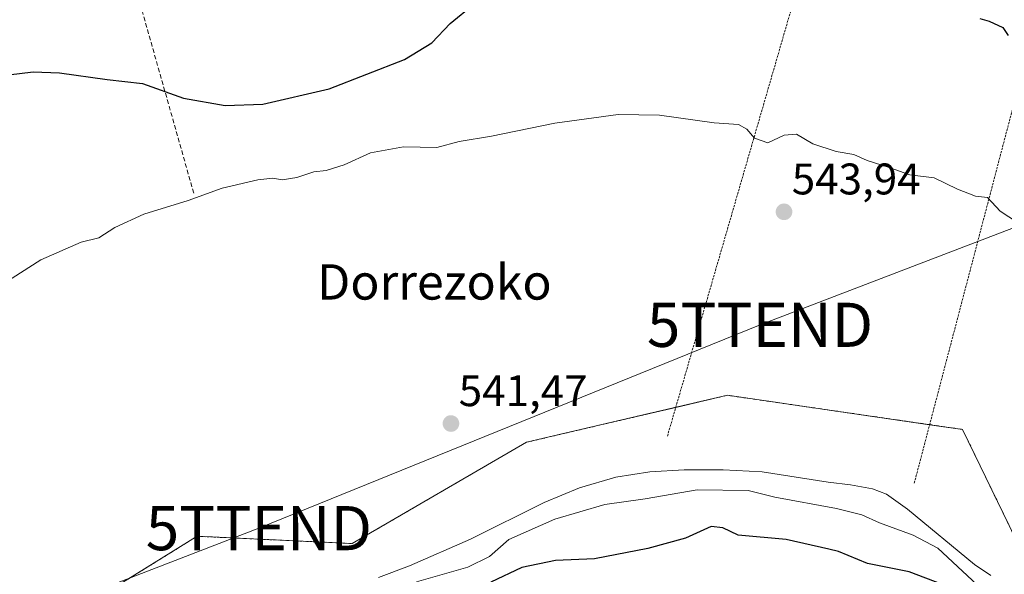
# Model space of a CAD drawing. Units: metres. Extents: x 610450 to 613899, y 4754768 to 4757137.
# Drawn here: x 613198 to 613421, y 4756809 to 4756935 of the extents above; entities that cross this region are included whole.
import ezdxf
from ezdxf.enums import TextEntityAlignment as Align

# ---------------------------------------------------------------- set-up
doc = ezdxf.new("R2010")
doc.units = ezdxf.units.M
doc.header["$MEASUREMENT"] = 0
doc.linetypes.add('TRAZOS', pattern=[0.75, 0.5, -0.25])
doc.linetypes.add('TRAZOSX2', pattern=[1.5, 1, -0.5])
doc.layers.get('0').update_dxf_attribs({"lineweight": 5})
for name, color, linetype, lineweight in [('Alambrada', 19, 'TRAZOS', 0), ('Arbolado forestal', 92, 'TRAZOS', 0), ('Arbolado forestal CxS', 92, 'Continuous', 0), ('Carátula', 7, 'Continuous', 5), ('Corriente natural lineal', 142, 'Continuous', 13), ('Curva de nivel maestra', 36, 'Continuous', 30), ('Curva de nivel normal', 36, 'Continuous', 0), ('Prado', 92, 'Continuous', 0), ('Prado CxS', 92, 'Continuous', 0), ('Punto de cota en terreno', 7, 'Continuous', 0), ('Rótulo de punto de cota en terreno', 19, 'Continuous', 0), ('Seto lineal', 92, 'TRAZOSX2', 0), ('Tendido', 6, 'Continuous', 0), ('Texto cartográfico', 19, 'Continuous', 0), ('Torre de tendido puntual', 7, 'Continuous', 0)]:
    doc.layers.add(name, color=color, linetype=linetype, lineweight=lineweight)
doc.styles.add('Arial', font='txt', dxfattribs={"height": 0.2})

# ---------------------------------------------------------------- blocks, each defined once
blk = doc.blocks.new('*U162')
at = {"layer": 'Prado CxS', "color": 92, "linetype": 'Continuous', "lineweight": 0}
blk.add_polyline3d([(613547.15, 4756806.1, 545.85), (613535.81, 4756814.34, 545.48), (613513.14, 4756823.62, 545.3), (613486.34, 4756823.62, 544.88), (613467.8, 4756820.31, 544.34), (613457.49, 4756818.47, 544.18), (613425.96, 4756811.92, 543.66), (613411.44, 4756841.91, 543.64), (613383.35, 4756845.99, 542.92), (613358.21, 4756849.64, 542.85), (613329.81, 4756843, 542.01), (613312.73, 4756839, 541.68), (613273.31, 4756816.07, 541.3), (613238.21, 4756817.72, 540.4), (613197.1, 4756792.21, 539.57)], dxfattribs=at)
blk = doc.blocks.new('5PATER')
at = {"layer": 'Carátula', "linetype": 'Continuous', "lineweight": 5}
h = blk.add_hatch(color=250, dxfattribs=at)
edge = h.paths.add_edge_path()
edge.add_ellipse((0, 0.01), major_axis=(-1.33, -1.34), ratio=0.999422, start_angle=0, end_angle=360)
blk = doc.blocks.new('5TTEND')
blk.add_text('5TTEND', height=10).set_placement((0, 0), align=Align.MIDDLE_CENTER)

msp = doc.modelspace()

# ---------------------------------------------------------------- linework, layer by layer
at = {"layer": 'Alambrada', "color": 19, "linetype": 'TRAZOS', "lineweight": 0}
for points in [[(613375.47, 4756946.75, 549.6), (613344.63, 4756840.35, 550.55)], [(613427.68, 4756933.25, 551.45), (613400.52, 4756829.76, 562.24)]]:
    msp.add_polyline3d(points, dxfattribs=at)
at = {"layer": 'Arbolado forestal', "color": 92, "linetype": 'TRAZOS', "lineweight": 0}
msp.add_polyline3d([(613149.48, 4756776.06, 538.78), (613197.1, 4756792.21, 539.57), (613238.21, 4756817.72, 540.4), (613273.31, 4756816.07, 541.3), (613312.73, 4756839, 541.68), (613329.8, 4756843, 542.01), (613346.53, 4756846.91, 542.62), (613358.21, 4756849.64, 542.85), (613383.35, 4756845.99, 542.92), (613403.99, 4756842.99, 543.53), (613411.44, 4756841.91, 543.64), (613425.96, 4756811.92, 543.66), (613435.37, 4756813.87, 543.84), (613457.48, 4756818.47, 544.18), (613467.8, 4756820.31, 544.34), (613486.34, 4756823.62, 544.88), (613513.14, 4756823.62, 545.3), (613535.81, 4756814.34, 545.48), (613543.14, 4756809.01, 545.94), (613547.15, 4756806.1, 545.85)], dxfattribs=at)
at = {"layer": 'Arbolado forestal CxS', "color": 92, "linetype": 'Continuous', "lineweight": 0}
msp.add_polyline3d([(613197.1, 4756792.21, 539.57), (613238.21, 4756817.72, 540.4), (613273.31, 4756816.07, 541.3), (613312.73, 4756839, 541.68), (613329.8, 4756843, 542.01), (613358.21, 4756849.64, 542.85), (613383.35, 4756845.99, 542.92), (613411.44, 4756841.91, 543.64), (613411.44, 4756841.91, 543.64), (613425.96, 4756811.92, 543.66), (613457.49, 4756818.47, 544.18), (613467.8, 4756820.31, 544.34), (613486.34, 4756823.62, 544.88), (613513.14, 4756823.62, 545.3), (613535.81, 4756814.34, 545.48), (613547.15, 4756806.1, 545.85)], dxfattribs=at)
at = {"layer": 'Corriente natural lineal', "color": 142, "linetype": 'Continuous', "lineweight": 13}
msp.add_polyline3d([(613417.84, 4756808.85, 543.16), (613414.12, 4756811.29, 544.06), (613398.97, 4756823.88, 543.81), (613394.22, 4756827.22, 543.56), (613391.08, 4756828.47, 543.36), (613386.09, 4756829.35, 543.32), (613381.03, 4756829.98, 543.13), (613366.06, 4756832.28, 542.8), (613357.27, 4756832.8, 542.9), (613348.46, 4756832.73, 542.97), (613340.7, 4756832.33, 541.75), (613332.97, 4756831.13, 542.47), (613324.71, 4756828.66, 542.62), (613316.78, 4756825.37, 542.76), (613300.07, 4756817.05, 541.17), (613286.29, 4756811.04, 543.01), (613279.27, 4756808.35, 542.64)], dxfattribs=at)
at = {"layer": 'Curva de nivel maestra', "color": 36, "linetype": 'Continuous', "lineweight": 30}
for points in [[(613195.53, 4756922.18, 550), (613201.06, 4756922.92, 550), (613207.03, 4756922.63, 550), (613217.86, 4756921.12, 550), (613225.82, 4756920.23, 550), (613235.15, 4756916.93, 550), (613244.55, 4756915.23, 550), (613253.07, 4756915.6, 550), (613268.05, 4756919.01, 550), (613285.17, 4756925.69, 550), (613291.32, 4756929.43, 550), (613295.48, 4756933.8, 550), (613300.82, 4756938.19, 550)], [(613415.35, 4756934.95, 550), (613417.48, 4756934.38, 550), (613420.56, 4756932.91, 550), (613421.79, 4756931.1, 550)], [(613406.92, 4756806.79, 550), (613399.38, 4756809.64, 550), (613389.94, 4756811.56, 550), (613383.35, 4756814.3, 550), (613381.15, 4756814.79, 550), (613371.53, 4756816.95, 550), (613360.63, 4756817.99, 550), (613357.15, 4756819.61, 550), (613354.54, 4756819.96, 550), (613348.73, 4756817.31, 550), (613340.21, 4756814.94, 550), (613328.13, 4756812.64, 550), (613319.28, 4756812.24, 550), (613311.68, 4756810.63, 550), (613304.71, 4756807.33, 550)]]:
    msp.add_polyline3d(points, dxfattribs=at)
at = {"layer": 'Curva de nivel normal', "color": 36, "linetype": 'Continuous', "lineweight": 0}
for points in [[(613192.48, 4756873.73, 545), (613202.82, 4756880.34, 545), (613211.94, 4756884.3, 545), (613215.99, 4756885.27, 545), (613219.61, 4756887.6, 545), (613226.15, 4756890.69, 545), (613236.15, 4756893.78, 545), (613243.85, 4756896.52, 545), (613251.97, 4756898.44, 545), (613255.3, 4756898.78, 545), (613257.43, 4756898.4, 545), (613260.79, 4756898.97, 545), (613264.58, 4756900.21, 545), (613267.44, 4756900.54, 545), (613271.5, 4756901.85, 545), (613277.47, 4756904.54, 545), (613284.92, 4756905.94, 545), (613292.42, 4756905.78, 545), (613297.48, 4756907.09, 545), (613304.82, 4756908.33, 545), (613319.15, 4756911.28, 545), (613333.48, 4756913.26, 545), (613342.84, 4756913.06, 545), (613355.24, 4756911.37, 545), (613360.74, 4756910.96, 545), (613362.59, 4756909.94, 545), (613364.37, 4756907.87, 545), (613367.34, 4756906.81, 545), (613371.03, 4756908.53, 545), (613373.89, 4756908.78, 545), (613377.58, 4756906.58, 545), (613382.82, 4756904.88, 545), (613386.82, 4756904.15, 545), (613389.82, 4756902.81, 545), (613394.82, 4756901.25, 545), (613399.48, 4756899.6, 545), (613405.03, 4756898.88, 545), (613410.26, 4756896.34, 545), (613414.36, 4756894.73, 545), (613417.06, 4756894.46, 545), (613419.96, 4756891.35, 545), (613425.6, 4756887.64, 545)], [(613417, 4756804.62, 545), (613405.86, 4756814.99, 545), (613400.3, 4756817.96, 545), (613392.64, 4756820.76, 545), (613388.62, 4756822.57, 545), (613382.92, 4756824.04, 545), (613368.96, 4756826.58, 545), (613362.95, 4756828.09, 545), (613351.35, 4756828.26, 545), (613339.59, 4756826.21, 545), (613330.48, 4756824.92, 545), (613319.17, 4756821.62, 545), (613308.77, 4756816.95, 545), (613304.34, 4756813.14, 545), (613299.48, 4756810.7, 545), (613287.88, 4756807.37, 545)]]:
    msp.add_polyline3d(points, dxfattribs=at)
at = {"layer": 'Prado', "color": 92, "linetype": 'Continuous', "lineweight": 0}
msp.add_polyline3d([(613149.48, 4756776.06, 538.78), (613197.1, 4756792.21, 539.57), (613238.21, 4756817.72, 540.4), (613273.31, 4756816.07, 541.3), (613312.73, 4756839, 541.68), (613329.8, 4756843, 542.01), (613346.53, 4756846.91, 542.62), (613358.21, 4756849.64, 542.85), (613383.35, 4756845.99, 542.92), (613403.99, 4756842.99, 543.53), (613411.44, 4756841.91, 543.64), (613425.96, 4756811.92, 543.66), (613435.37, 4756813.87, 543.84), (613457.48, 4756818.47, 544.18), (613467.8, 4756820.31, 544.34), (613486.34, 4756823.62, 544.88), (613513.14, 4756823.62, 545.3), (613535.81, 4756814.34, 545.48), (613543.14, 4756809.01, 545.94), (613547.15, 4756806.1, 545.85)], dxfattribs=at)
at = {"layer": 'Seto lineal', "color": 92, "linetype": 'TRAZOSX2', "lineweight": 0}
msp.add_polyline3d([(613272.13, 4757004.37, 561.41), (613254.63, 4757015.73, 563.52), (613160.35, 4757053.48, 563.16), (613160.66, 4757040.89, 562.4), (613160.66, 4757039.35, 561.69), (613213.49, 4756980.1, 559.83), (613237.45, 4756895.35, 546.79)], dxfattribs=at)
at = {"layer": 'Tendido', "color": 6, "linetype": 'Continuous', "lineweight": 0}
msp.add_polyline3d([(613556.83, 4756938.7, 554.23), (613543.97, 4756933.8, 554.11), (613461.01, 4756902.16, 546.72), (613365.6, 4756865.6, 543.15), (613252.18, 4756819.56, 541.22), (613116.95, 4756767.33, 539.77), (613107.75, 4756763.29, 541.77)], dxfattribs=at)

# ---------------------------------------------------------------- block references
at = {"layer": 'Prado CxS', "color": 92, "linetype": 'Continuous', "lineweight": 0}
msp.add_blockref('*U162', (0, 0), dxfattribs=at)
at = {"layer": 'Punto de cota en terreno', "linetype": 'Continuous', "lineweight": 0}
for p in [(613371.03, 4756891.18, 543.94), (613295.65, 4756843.24, 541.47)]:
    msp.add_blockref('5PATER', p, dxfattribs=at)
at = {"layer": 'Torre de tendido puntual', "linetype": 'Continuous', "lineweight": 0}
for p in [(613365.6, 4756865.6, 543.04), (613252.18, 4756819.56, 541.05)]:
    msp.add_blockref('5TTEND', p, dxfattribs=at)

# ---------------------------------------------------------------- texts
at = {"layer": 'Rótulo de punto de cota en terreno', "color": 19, "linetype": 'Continuous', "lineweight": 0, "style": 'Arial'}
for s, p in [('543,94', (613372.79, 4756892.94)), ('541,47', (613297.41, 4756845))]:
    msp.add_text(s, height=7, dxfattribs=at).set_placement(p, align=Align.BOTTOM_LEFT)
at = {"layer": 'Texto cartográfico', "color": 19, "linetype": 'Continuous', "lineweight": 0, "style": 'Arial'}
msp.add_text('Dorrezoko', height=8, dxfattribs=at).set_placement((613291.9, 4756875.31), align=Align.MIDDLE_CENTER)

doc.saveas('drawing.dxf')
